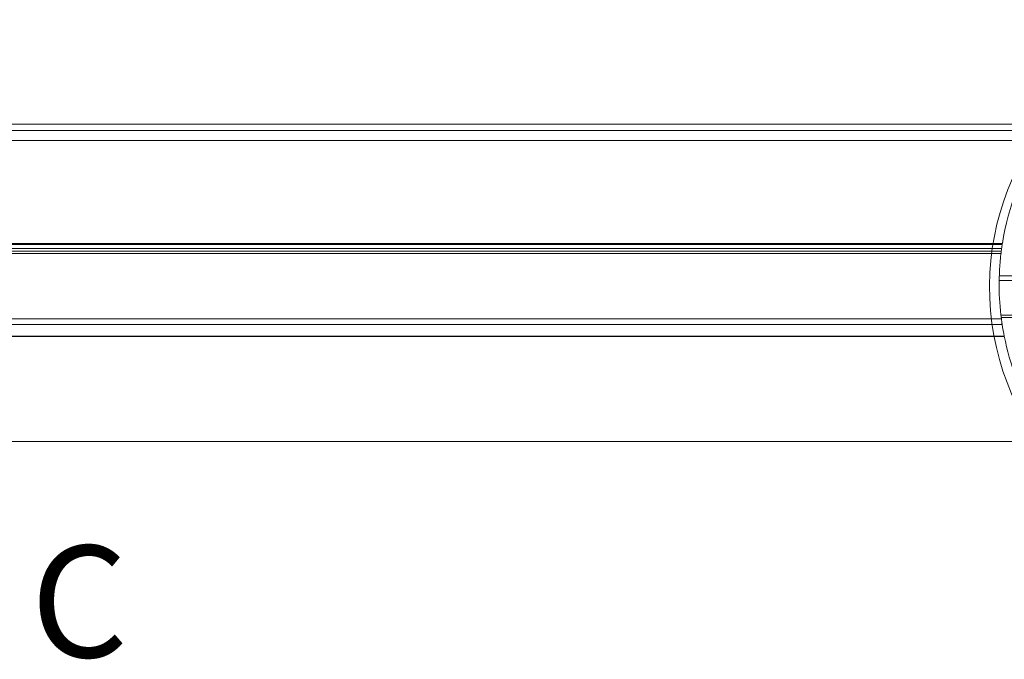
# Paper-space layout 'Sheet2' of a CAD drawing. Units: inches. Extents: x 0.1 to 10.8, y 0.2 to 8.4.
# Drawn here: x 3.6 to 4.7, y 4.3 to 5 of the extents above; entities that cross this region are included whole.
import ezdxf

# ---------------------------------------------------------------- set-up
doc = ezdxf.new("R2010")
doc.units = ezdxf.units.IN
doc.header["$MEASUREMENT"] = 0
doc.styles.add('SLDTEXTSTYLE0', font='TXT', dxfattribs={"width": 0.75})

psp = doc.layouts.new('Sheet2')

# ---------------------------------------------------------------- linework, layer by layer
at = {"color": 7, "linetype": 'Continuous', "lineweight": 15}
for p, q in [((4.7394693, 4.9266428), (2.4177992, 4.9266428)), ((4.7342585, 4.9197011), (2.4177992, 4.9197011)), ((4.726447, 4.9084225), (2.4177992, 4.9084225)), ((4.6815643, 4.7920938), (2.30396, 4.7920938)), ((4.6817644, 4.793352), (2.4177992, 4.793352)), ((4.6809018, 4.7875855), (2.30396, 4.7875855)), ((4.6804929, 4.7845659), (2.3068171, 4.7845659)), ((4.6801665, 4.7819071), (2.3068171, 4.7819071)), ((4.6810845, 4.7888742), (4.6810789, 4.7888363)), ((4.8540492, 4.7571945), (4.6782661, 4.7571945)), ((2.30396, 4.7089162), (4.6805828, 4.7089162)), ((4.6815145, 4.702384), (2.30396, 4.702384)), ((4.6838191, 4.6893817), (2.30396, 4.6893817)), ((2.30396, 4.6892794), (4.6838247, 4.6892794)), ((4.6838191, 4.6893817), (4.6838247, 4.6893537)), ((2.3060599, 4.571566), (5.0295386, 4.571566)), ((2.3063171, 4.5716684), (5.0292813, 4.5716684))]:
    psp.add_line(p, q, dxfattribs=at)
at = {"color": 8, "linetype": 'Continuous', "lineweight": 15}
for p, q in [((4.8540492, 4.7516231), (4.6781263, 4.7516231)), ((4.6801497, 4.7129821), (4.8428226, 4.7129821)), ((4.8361921, 4.7104527), (4.6804629, 4.7104527))]:
    psp.add_line(p, q, dxfattribs=at)
at = {"color": 7, "linetype": 'Continuous', "lineweight": 0}
psp.add_arc((4.966588, 4.744335), 0.2992897, 15.6910196, 349.0069757, dxfattribs=at)
at = {"color": 7, "linetype": 'Continuous', "lineweight": 15}
for start, end in [(146.633517, 170.9234323), (173.1804804, 187.4730842), (172.0622029, 173.1804804), (188.7617687, 191.3409485), (191.3437342, 210.0953467)]:
    psp.add_arc((4.9714599, 4.7470719), 0.293369, start, end, dxfattribs=at)
for points, knots in [([(4.6809018, 4.7875855), (4.6809875, 4.7881916), (4.681159, 4.789404), (4.6813785, 4.7908731), (4.6815217, 4.7918093), (4.6815745, 4.7921465), (4.6815649, 4.7920857), (4.6815643, 4.7920818)], [0, 0, 0, 0, 0.247259458, 0.494580782, 0.740464549, 0.983659568, 1, 1, 1, 1]), ([(4.6804929, 4.7845366), (4.6804915, 4.7845256), (4.6804884, 4.7845008), (4.680428, 4.7840309), (4.6803314, 4.7832623), (4.6802362, 4.7824892), (4.68018, 4.7820194), (4.6801665, 4.7819071)], [0, 0, 0, 0, 0.193811502, 0.435659436, 0.678520621, 0.923187138, 1, 1, 1, 1]), ([(4.6805828, 4.7089162), (4.6806669, 4.7082839), (4.6808352, 4.7070193), (4.6810952, 4.7051842), (4.6813177, 4.7036726), (4.6814598, 4.7027389), (4.6814994, 4.7024819), (4.6815145, 4.702384)], [0, 0, 0, 0, 0.21718536, 0.434367187, 0.651478173, 0.86713481, 1, 1, 1, 1])]:
    psp.add_open_spline(points, degree=3, knots=knots, dxfattribs=at)

# ---------------------------------------------------------------- texts
at = {"color": 7, "linetype": 'Continuous', "insert": (3.5951599, 4.4551427), "char_height": 0.125, "attachment_point": 1, "style": 'SLDTEXTSTYLE0'}
psp.add_mtext('C', dxfattribs=at)

doc.saveas('drawing.dxf')
